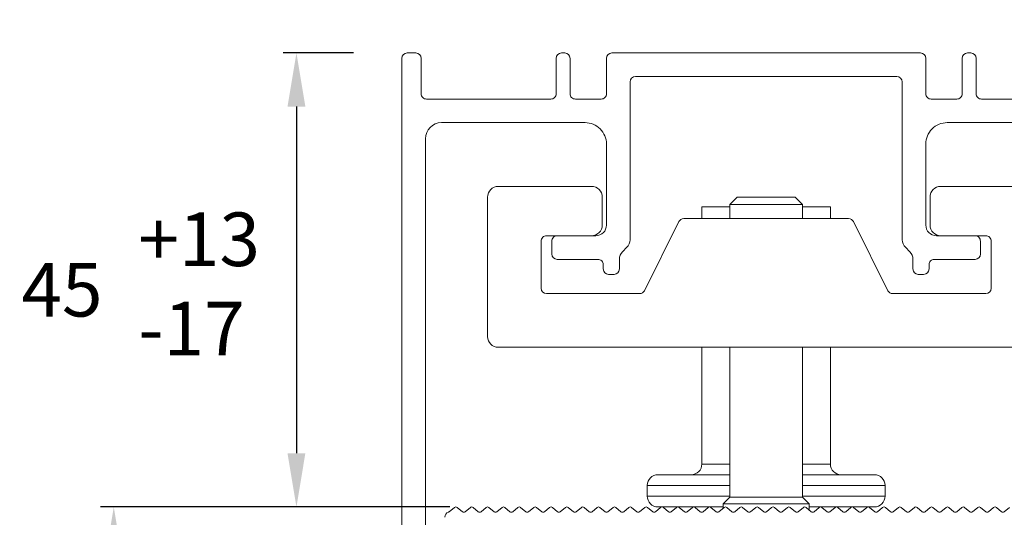
# Model space of a CAD drawing. Units: millimetres. Extents: x 3003 to 3947, y 4228 to 4822.
# Drawn here: x 3659 to 3751, y 4663 to 4710 of the extents above; entities that cross this region are included whole.
import ezdxf

# ---------------------------------------------------------------- set-up
doc = ezdxf.new("R2010")
doc.units = ezdxf.units.MM
doc.dimstyles.new('PIENI10', dxfattribs={"dimtxt": 10, "dimasz": 5, "dimexe": 1.25, "dimexo": 5, "dimgap": 3, "dimtad": 1, "dimdec": 0, "dimtxsty": 'Standard', "dimcen": 2.5, "dimadec": 0, "dimazin": 0, "dimtfac": 1, "dimtdec": 0, "dimtmove": 0, "dimatfit": 3, "dimfxl": 1, "dimarcsym": 0})

# ---------------------------------------------------------------- blocks, each defined once
blk = doc.blocks.new('*D13')
at = {"color": 0, "lineweight": -2, "transparency": 16777216}
for p, q in [((3695.159, 4711.095), (3695.159, 4719.679)), ((3763.159, 4711.095), (3763.159, 4719.679)), ((3758.159, 4718.429), (3700.159, 4718.429))]:
    blk.add_line(p, q, dxfattribs=at)
at = {"color": 0, "transparency": 16777216}
for points in [[(3700.159, 4719.263), (3700.159, 4717.596), (3695.159, 4718.429)], [(3758.159, 4719.263), (3758.159, 4717.596), (3763.159, 4718.429)]]:
    blk.add_solid(points, dxfattribs=at)
at = {"layer": 'Defpoints', "color": 0, "transparency": 16777216}
for p in [(3695.159, 4718.429), (3695.159, 4706.095), (3763.159, 4706.095)]:
    blk.add_point(p, dxfattribs=at)
at = {"color": 0, "transparency": 16777216, "insert": (3729.159, 4723.929), "char_height": 5, "attachment_point": 5}
blk.add_mtext('68', dxfattribs=at)
blk = doc.blocks.new('*D15')
at = {"color": 0, "lineweight": -2, "transparency": 16777216}
for p, q in [((3699.629, 4664.25), (3667.02, 4664.25)), ((3668.27, 4659.25), (3668.27, 4604.751)), ((3701.382, 4599.751), (3667.02, 4599.751))]:
    blk.add_line(p, q, dxfattribs=at)
at = {"color": 0, "transparency": 16777216}
for points in [[(3667.437, 4659.25), (3669.103, 4659.25), (3668.27, 4664.25)], [(3667.437, 4604.751), (3669.103, 4604.751), (3668.27, 4599.751)]]:
    blk.add_solid(points, dxfattribs=at)
at = {"layer": 'Defpoints', "color": 0, "transparency": 16777216}
for p in [(3704.629, 4664.25), (3668.27, 4599.751), (3706.382, 4599.751)]:
    blk.add_point(p, dxfattribs=at)
at = {"color": 0, "transparency": 16777216, "insert": (3662.77, 4632.001), "char_height": 5, "attachment_point": 5, "rotation": 90}
blk.add_mtext('64', dxfattribs=at)
blk = doc.blocks.new('*D25')
at = {"color": 0, "lineweight": -2, "transparency": 16777216}
for p, q in [((3690.659, 4706.595), (3684.069, 4706.595)), ((3685.319, 4701.595), (3685.319, 4669.25)), ((3695.199, 4664.25), (3684.069, 4664.25))]:
    blk.add_line(p, q, dxfattribs=at)
at = {"color": 0, "transparency": 16777216}
for points in [[(3684.486, 4701.595), (3686.152, 4701.595), (3685.319, 4706.595)], [(3684.486, 4669.25), (3686.152, 4669.25), (3685.319, 4664.25)]]:
    blk.add_solid(points, dxfattribs=at)
at = {"layer": 'Defpoints', "color": 0, "transparency": 16777216}
for p in [(3695.659, 4706.595), (3685.319, 4664.25), (3700.199, 4664.25)]:
    blk.add_point(p, dxfattribs=at)

msp = doc.modelspace()

# ---------------------------------------------------------------- linework, layer by layer
at = {"color": 7, "linetype": 'Continuous', "lineweight": 15}
for p, q in [((3696.459, 4706.595), (3695.659, 4706.595)), ((3710.359, 4706.595), (3710.059, 4706.595)), ((3743.559, 4706.595), (3714.759, 4706.595)), ((3748.259, 4706.595), (3747.959, 4706.595)), ((3695.159, 4706.095), (3695.159, 4658.595)), ((3696.959, 4702.795), (3696.959, 4706.095)), ((3709.559, 4706.095), (3709.559, 4702.795)), ((3710.859, 4702.795), (3710.859, 4706.095)), ((3714.259, 4706.095), (3714.259, 4702.795)), ((3744.059, 4702.795), (3744.059, 4706.095)), ((3747.459, 4706.095), (3747.459, 4702.795)), ((3748.759, 4702.795), (3748.759, 4706.095)), ((3716.959, 4704.395), (3741.359, 4704.395)), ((3716.459, 4689.173), (3716.459, 4703.895)), ((3741.859, 4703.895), (3741.859, 4689.173)), ((3709.059, 4702.295), (3697.459, 4702.295)), ((3713.759, 4702.295), (3711.359, 4702.295)), ((3746.959, 4702.295), (3744.559, 4702.295)), ((3760.859, 4702.295), (3749.259, 4702.295)), ((3698.859, 4700.095), (3712.259, 4700.095)), ((3746.059, 4700.095), (3759.459, 4700.095)), ((3697.359, 4645.095), (3697.359, 4698.595)), ((3714.259, 4698.095), (3714.259, 4690.545)), ((3744.059, 4690.545), (3744.059, 4698.095)), ((3704.159, 4694.145), (3712.859, 4694.145)), ((3745.459, 4694.145), (3754.159, 4694.145)), ((3703.159, 4680.145), (3703.159, 4693.145)), ((3713.859, 4693.145), (3713.859, 4690.545)), ((3725.759, 4692.465), (3726.439, 4693.145)), ((3725.759, 4691.145), (3725.759, 4692.465)), ((3725.759, 4692.465), (3727.459, 4692.465)), ((3727.799, 4693.145), (3726.439, 4693.145)), ((3727.459, 4692.465), (3732.559, 4692.465)), ((3731.879, 4693.145), (3727.799, 4693.145)), ((3731.879, 4693.145), (3732.559, 4692.465)), ((3732.559, 4692.465), (3732.559, 4691.145)), ((3744.459, 4690.545), (3744.459, 4693.145)), ((3723.159, 4691.145), (3723.159, 4692.25)), ((3725.759, 4692.25), (3723.159, 4692.25)), ((3735.159, 4692.25), (3732.559, 4692.25)), ((3735.159, 4692.25), (3735.159, 4691.145)), ((3717.798, 4684.421), (3721.021, 4690.869)), ((3721.468, 4691.145), (3736.85, 4691.145)), ((3737.297, 4690.869), (3740.519, 4684.421)), ((3708.159, 4689.045), (3708.159, 4684.645)), ((3709.659, 4689.545), (3708.659, 4689.545)), ((3709.159, 4689.045), (3709.159, 4687.845)), ((3713.259, 4689.545), (3709.659, 4689.545)), ((3748.659, 4689.545), (3745.059, 4689.545)), ((3749.659, 4689.545), (3748.659, 4689.545)), ((3749.159, 4687.845), (3749.159, 4689.045)), ((3750.159, 4684.645), (3750.159, 4689.045)), ((3715.752, 4688.052), (3716.166, 4688.466)), ((3742.152, 4688.466), (3742.566, 4688.052)), ((3709.659, 4687.345), (3713.459, 4687.345)), ((3713.959, 4686.845), (3713.959, 4686.445)), ((3715.459, 4686.445), (3715.459, 4687.345)), ((3742.859, 4687.345), (3742.859, 4686.445)), ((3744.359, 4686.445), (3744.359, 4686.845)), ((3744.859, 4687.345), (3748.659, 4687.345)), ((3714.459, 4685.945), (3714.959, 4685.945)), ((3743.359, 4685.945), (3743.859, 4685.945)), ((3708.659, 4684.145), (3717.351, 4684.145)), ((3740.967, 4684.145), (3749.659, 4684.145)), ((3754.159, 4679.145), (3704.159, 4679.145)), ((3723.159, 4668.25), (3723.159, 4679.145)), ((3725.759, 4665.145), (3725.759, 4679.145)), ((3732.559, 4679.145), (3732.559, 4665.145)), ((3735.159, 4679.145), (3735.159, 4668.25)), ((3725.759, 4668.25), (3723.159, 4668.25)), ((3734.355, 4668.25), (3732.559, 4668.25)), ((3735.159, 4668.25), (3734.355, 4668.25)), ((3725.759, 4667.25), (3719.059, 4667.25)), ((3737.906, 4667.25), (3732.559, 4667.25)), ((3739.259, 4667.25), (3737.906, 4667.25)), ((3718.059, 4665.25), (3718.059, 4666.25)), ((3718.059, 4666.25), (3725.759, 4666.25)), ((3732.559, 4666.25), (3738.772, 4666.25)), ((3738.772, 4666.25), (3740.259, 4666.25)), ((3740.259, 4666.25), (3740.259, 4665.25)), ((3725.759, 4665.25), (3718.059, 4665.25)), ((3725.159, 4664.545), (3725.759, 4665.145)), ((3732.559, 4665.145), (3725.759, 4665.145)), ((3738.772, 4665.25), (3732.559, 4665.25)), ((3732.559, 4665.145), (3733.159, 4664.545)), ((3740.259, 4665.25), (3738.772, 4665.25)), ((3700.07, 4664.203), (3699.587, 4663.798)), ((3700.81, 4663.798), (3700.327, 4664.203)), ((3701.55, 4664.203), (3701.067, 4663.798)), ((3702.29, 4663.798), (3701.807, 4664.203)), ((3703.03, 4664.203), (3702.547, 4663.798)), ((3703.77, 4663.798), (3703.287, 4664.203)), ((3704.51, 4664.203), (3704.027, 4663.798)), ((3705.25, 4663.798), (3704.767, 4664.203)), ((3705.99, 4664.203), (3705.507, 4663.798)), ((3706.73, 4663.798), (3706.247, 4664.203)), ((3707.47, 4664.203), (3706.987, 4663.798)), ((3708.21, 4663.798), (3707.727, 4664.203)), ((3708.95, 4664.203), (3708.467, 4663.798)), ((3709.69, 4663.798), (3709.207, 4664.203)), ((3710.43, 4664.203), (3709.947, 4663.798)), ((3711.17, 4663.798), (3710.687, 4664.203)), ((3711.91, 4664.203), (3711.427, 4663.798)), ((3712.65, 4663.798), (3712.167, 4664.203)), ((3713.39, 4664.203), (3712.907, 4663.798)), ((3714.13, 4663.798), (3713.647, 4664.203)), ((3714.87, 4664.203), (3714.387, 4663.798)), ((3715.61, 4663.798), (3715.127, 4664.203)), ((3716.35, 4664.203), (3715.867, 4663.798)), ((3717.09, 4663.798), (3716.607, 4664.203)), ((3717.83, 4664.203), (3717.347, 4663.798)), ((3718.57, 4663.798), (3718.087, 4664.203)), ((3719.31, 4664.203), (3718.827, 4663.798)), ((3719.059, 4664.25), (3725.159, 4664.25)), ((3720.05, 4663.798), (3719.567, 4664.203)), ((3720.79, 4664.203), (3720.307, 4663.798)), ((3721.53, 4663.798), (3721.047, 4664.203)), ((3722.27, 4664.203), (3721.787, 4663.798)), ((3723.01, 4663.798), (3722.527, 4664.203)), ((3723.75, 4664.203), (3723.267, 4663.798)), ((3724.49, 4663.798), (3724.007, 4664.203)), ((3725.23, 4664.203), (3724.747, 4663.798)), ((3725.159, 4664.143), (3725.159, 4664.545)), ((3733.159, 4664.545), (3725.159, 4664.545)), ((3725.97, 4663.798), (3725.487, 4664.203)), ((3726.71, 4664.203), (3726.227, 4663.798)), ((3727.45, 4663.798), (3726.967, 4664.203)), ((3728.19, 4664.203), (3727.707, 4663.798)), ((3728.93, 4663.798), (3728.447, 4664.203)), ((3729.67, 4664.203), (3729.187, 4663.798)), ((3730.41, 4663.798), (3729.927, 4664.203)), ((3731.15, 4664.203), (3730.667, 4663.798)), ((3731.89, 4663.798), (3731.407, 4664.203)), ((3732.63, 4664.203), (3732.147, 4663.798)), ((3733.37, 4663.798), (3732.887, 4664.203)), ((3733.159, 4664.545), (3733.159, 4663.976)), ((3733.159, 4664.25), (3737.906, 4664.25)), ((3734.11, 4664.203), (3733.627, 4663.798)), ((3734.85, 4663.798), (3734.367, 4664.203)), ((3735.59, 4664.203), (3735.107, 4663.798)), ((3736.33, 4663.798), (3735.847, 4664.203)), ((3737.07, 4664.203), (3736.587, 4663.798)), ((3737.81, 4663.798), (3737.327, 4664.203)), ((3737.906, 4664.25), (3739.259, 4664.25)), ((3738.55, 4664.203), (3738.067, 4663.798)), ((3739.29, 4663.798), (3738.807, 4664.203)), ((3740.03, 4664.203), (3739.547, 4663.798)), ((3740.77, 4663.798), (3740.287, 4664.203)), ((3741.51, 4664.203), (3741.027, 4663.798)), ((3742.25, 4663.798), (3741.767, 4664.203)), ((3742.99, 4664.203), (3742.507, 4663.798)), ((3743.73, 4663.798), (3743.247, 4664.203)), ((3744.47, 4664.203), (3743.987, 4663.798)), ((3745.21, 4663.798), (3744.727, 4664.203)), ((3745.95, 4664.203), (3745.467, 4663.798)), ((3746.69, 4663.798), (3746.207, 4664.203)), ((3747.43, 4664.203), (3746.947, 4663.798)), ((3748.17, 4663.798), (3747.687, 4664.203)), ((3748.91, 4664.203), (3748.427, 4663.798)), ((3749.65, 4663.798), (3749.167, 4664.203)), ((3750.39, 4664.203), (3749.907, 4663.798)), ((3751.13, 4663.798), (3750.647, 4664.203)), ((3751.87, 4664.203), (3751.387, 4663.798))]:
    msp.add_line(p, q, dxfattribs=at)
for centre, radius, start, end in [((3695.659, 4706.095), 0.5, 89.99818, 179.99798), ((3696.459, 4706.095), 0.5, 0.00494, 90.00019), ((3710.059, 4706.095), 0.5, 89.99981, 179.99506), ((3710.359, 4706.095), 0.5, 0.00494, 90.00019), ((3714.759, 4706.095), 0.5, 90.00152, 179.99506), ((3743.559, 4706.095), 0.5, 0.00494, 89.99933), ((3747.959, 4706.095), 0.5, 90.00067, 179.99506), ((3748.259, 4706.095), 0.5, 0.00348, 89.99994), ((3716.959, 4703.895), 0.5, 89.99981, 179.99506), ((3741.359, 4703.895), 0.5, 0.00494, 89.99933), ((3697.459, 4702.795), 0.5, 179.99519, 270.00139), ((3709.059, 4702.795), 0.5, 270.00152, 0.00189), ((3711.359, 4702.795), 0.5, 179.99811, 269.99848), ((3713.759, 4702.795), 0.5, 269.99981, 0.00189), ((3744.559, 4702.795), 0.5, 179.99811, 269.99933), ((3746.959, 4702.795), 0.5, 270.00006, 0.00335), ((3749.259, 4702.795), 0.5, 179.99811, 269.99933), ((3698.859, 4698.595), 1.5, 90.00095, 179.99734), ((3712.259, 4698.095), 2, 359.99861, 90.00225), ((3746.059, 4698.095), 2, 89.99739, 180.00176), ((3704.159, 4693.145), 1, 90.00067, 179.99848), ((3712.859, 4693.145), 1, 0.00006, 89.99994), ((3745.459, 4693.145), 1, 90.00067, 179.99848), ((3712.859, 4690.545), 1, 270.00006, 359.99994), ((3713.259, 4690.545), 1, 270.00067, 359.99848), ((3721.468, 4690.645), 0.5, 89.99693, 153.4436), ((3736.85, 4690.645), 0.5, 26.5564, 90.00307), ((3745.059, 4690.545), 1, 180.00152, 269.99933), ((3745.459, 4690.545), 1, 180.00152, 269.99933), ((3708.659, 4689.045), 0.5, 89.99981, 180.00189), ((3709.659, 4689.045), 0.5, 90.00152, 180.00189), ((3715.459, 4689.173), 1, 314.99461, 0.00592), ((3742.859, 4689.173), 1, 179.99527, 225.00625), ((3748.659, 4689.045), 0.5, 359.99811, 89.99933), ((3749.659, 4689.045), 0.5, 359.99665, 89.99994), ((3709.659, 4687.845), 0.5, 180.00494, 269.99848), ((3716.459, 4687.345), 1, 135.00119, 179.99935), ((3741.859, 4687.345), 1, 0.00184, 44.99968), ((3748.659, 4687.845), 0.5, 270.00067, 359.99506), ((3713.459, 4686.845), 0.5, 359.99811, 89.99848), ((3744.859, 4686.845), 0.5, 90.00067, 180.00189), ((3714.459, 4686.445), 0.5, 180.00494, 270.00019), ((3714.959, 4686.445), 0.5, 269.99981, 359.99506), ((3743.359, 4686.445), 0.5, 180.00494, 269.99933), ((3743.859, 4686.445), 0.5, 270.00006, 359.99652), ((3708.659, 4684.645), 0.5, 180.00494, 270.00019), ((3717.351, 4684.645), 0.5, 269.99766, 333.44202), ((3740.967, 4684.645), 0.5, 206.5564, 270.00222), ((3749.659, 4684.645), 0.5, 270.00006, 359.99652), ((3704.159, 4680.145), 1, 180.00152, 269.99933), ((3722.159, 4668.25), 1, 270.00067, 359.99848), ((3736.159, 4668.25), 1, 180.00152, 269.99933), ((3719.059, 4666.25), 1, 90.00006, 179.99994), ((3739.259, 4666.25), 1, 0.00152, 89.99933), ((3719.059, 4665.25), 1, 179.99665, 269.99994), ((3739.259, 4665.25), 1, 270.00067, 0.00189), ((3700.199, 4664.05), 0.2, 50.0018, 129.9982), ((3701.679, 4664.05), 0.2, 50.0018, 129.9982), ((3703.159, 4664.05), 0.2, 50.0018, 129.9982), ((3704.639, 4664.05), 0.2, 50.0018, 129.9982), ((3706.119, 4664.05), 0.2, 50.0018, 129.9982), ((3707.599, 4664.05), 0.2, 49.99966, 130.00034), ((3709.079, 4664.05), 0.2, 49.99966, 130.00034), ((3710.559, 4664.05), 0.2, 49.99966, 130.00034), ((3712.039, 4664.05), 0.2, 50.0018, 129.9982), ((3713.519, 4664.05), 0.2, 50.0018, 129.9982), ((3714.999, 4664.05), 0.2, 50.0018, 129.9982), ((3716.479, 4664.05), 0.2, 50.0018, 129.9982), ((3717.959, 4664.05), 0.2, 50.0018, 129.9982), ((3719.439, 4664.05), 0.2, 50.0018, 129.9982), ((3720.919, 4664.05), 0.2, 50.0018, 129.9982), ((3722.399, 4664.05), 0.2, 50.0018, 129.9982), ((3723.879, 4664.05), 0.2, 50.00073, 129.99927), ((3725.359, 4664.05), 0.2, 50.00073, 129.99927), ((3726.839, 4664.05), 0.2, 50.00153, 129.99847), ((3728.319, 4664.05), 0.2, 50.0018, 129.9982), ((3729.799, 4664.05), 0.2, 50.00073, 129.99927), ((3731.279, 4664.05), 0.2, 50.00073, 129.99927), ((3732.759, 4664.05), 0.2, 50.00073, 129.99927), ((3734.239, 4664.05), 0.2, 50.0018, 129.9982), ((3735.719, 4664.05), 0.2, 50.00073, 129.99927), ((3737.199, 4664.05), 0.2, 50.00073, 129.99927), ((3738.679, 4664.05), 0.2, 50.00073, 129.99927), ((3740.159, 4664.05), 0.2, 50.0018, 129.9982), ((3741.639, 4664.05), 0.2, 50.00073, 129.99927), ((3743.119, 4664.05), 0.2, 50.00073, 129.99927), ((3744.599, 4664.05), 0.2, 50.00073, 129.99927), ((3746.079, 4664.05), 0.2, 50.0018, 129.9982), ((3747.559, 4664.05), 0.2, 50.0018, 129.9982), ((3749.039, 4664.05), 0.2, 50.00073, 129.99927), ((3750.519, 4664.05), 0.2, 50.00073, 129.99927), ((3699.659, 4663.281), 0.5, 106.59038, 180.0104), ((3699.458, 4663.953), 0.202, 286.72933, 309.86648), ((3700.939, 4663.951), 0.2, 230.0018, 309.9982), ((3702.419, 4663.951), 0.2, 229.99966, 310.00034), ((3703.899, 4663.951), 0.2, 229.99966, 310.00034), ((3705.379, 4663.951), 0.2, 230.0018, 309.9982), ((3706.859, 4663.951), 0.2, 230.0018, 309.9982), ((3708.339, 4663.951), 0.2, 230.0018, 309.9982), ((3709.819, 4663.951), 0.2, 230.0018, 309.9982), ((3711.299, 4663.951), 0.2, 230.0018, 309.9982), ((3712.779, 4663.951), 0.2, 230.0018, 309.9982), ((3714.259, 4663.951), 0.2, 229.99966, 310.00034), ((3715.739, 4663.951), 0.2, 229.99966, 310.00034), ((3717.219, 4663.951), 0.2, 230.0018, 309.9982), ((3718.699, 4663.951), 0.2, 230.0018, 309.9982), ((3720.179, 4663.951), 0.2, 230.00073, 309.99927), ((3721.659, 4663.951), 0.2, 230.0018, 309.9982), ((3723.139, 4663.951), 0.2, 230.00073, 309.99927), ((3724.619, 4663.951), 0.2, 230.00073, 309.99927), ((3726.099, 4663.951), 0.2, 230.00073, 309.99927), ((3727.579, 4663.951), 0.2, 230.0018, 309.9982), ((3729.059, 4663.951), 0.2, 230.00073, 309.99927), ((3730.539, 4663.951), 0.2, 230.00073, 309.99927), ((3732.019, 4663.951), 0.2, 230.00073, 309.99927), ((3733.499, 4663.951), 0.2, 230.0018, 309.9982), ((3734.979, 4663.951), 0.2, 230.0018, 309.9982), ((3736.459, 4663.951), 0.2, 230.00073, 309.99927), ((3737.939, 4663.951), 0.2, 230.00073, 309.99927), ((3739.419, 4663.951), 0.2, 230.0018, 309.9982), ((3740.899, 4663.951), 0.2, 230.0018, 309.9982), ((3742.379, 4663.951), 0.2, 230.00073, 309.99927), ((3743.859, 4663.951), 0.2, 230.00073, 309.99927), ((3745.339, 4663.951), 0.2, 230.0018, 309.9982), ((3746.819, 4663.951), 0.2, 230.0018, 309.9982), ((3748.299, 4663.951), 0.2, 230.00073, 309.99927), ((3749.779, 4663.951), 0.2, 230.00073, 309.99927), ((3751.259, 4663.951), 0.2, 230.00073, 309.99927)]:
    msp.add_arc(centre, radius, start, end, dxfattribs=at)

# ---------------------------------------------------------------- texts
at = {"char_height": 5, "attachment_point": 1}
for s, width, insert in [('+13\\P-17', 37.49813, (3670.561, 4691.717)), ('45', 12.6026, (3659.649, 4687.01, 73))]:
    msp.add_mtext_dynamic_manual_height_columns(s, width=width, gutter_width=375, heights=[0], dxfattribs=dict(at, insert=insert))

# ---------------------------------------------------------------- dimensions: what is measured, and where the dimension line sits
for base, p1, p2, angle, picture, middle in [((3695.159, 4718.429), (3763.159, 4706.095), (3695.159, 4706.095), 180, '*D13', (3729.159, 4723.929)), ((3668.27, 4599.751), (3704.629, 4664.25), (3706.382, 4599.751), 90, '*D15', (3662.77, 4632.001))]:
    dim = msp.add_linear_dim(base=base, p1=p1, p2=p2, angle=angle, dimstyle='PIENI10', override={"dimtxt": 5})
    dim.commit()
    dim.dimension.update_dxf_attribs({"geometry": picture, "text_midpoint": middle})
dim = msp.add_linear_dim(base=(3685.319, 4664.25), p1=(3695.659, 4706.595), p2=(3700.199, 4664.25), angle=90, text=' ', dimstyle='PIENI10')
dim.commit()
dim.dimension.update_dxf_attribs({"geometry": '*D25', "text_midpoint": (3685.319, 4688.516), "dimtype": 160})

doc.saveas('drawing.dxf')
